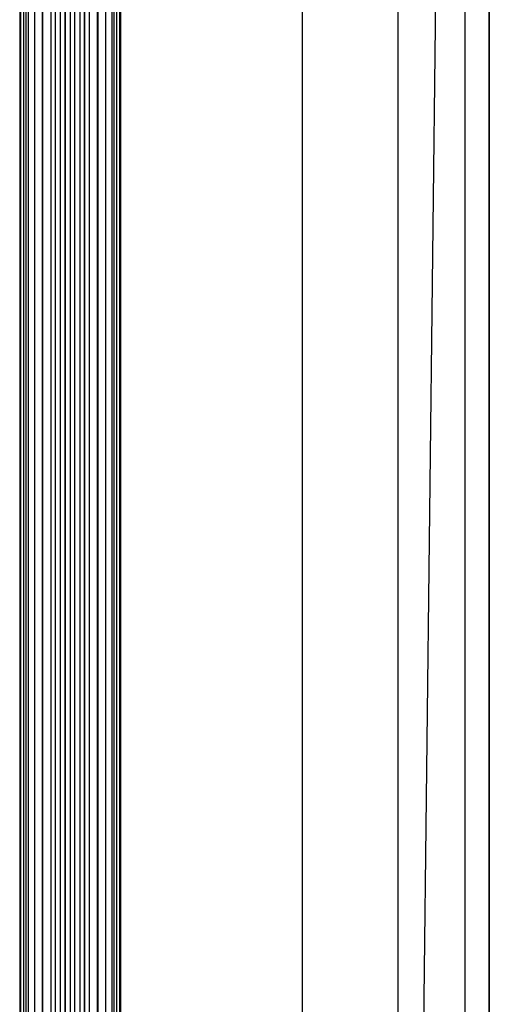
# Model space of a CAD drawing. Units: millimetres. Extents: x -39370 to 115570, y -52070 to 52070.
# Drawn here: x 9026 to 12700, y -4737 to 2963 of the extents above; entities that cross this region are included whole.
import ezdxf

# ---------------------------------------------------------------- set-up
doc = ezdxf.new("R2010")
doc.units = ezdxf.units.MM

msp = doc.modelspace()

# ---------------------------------------------------------------- linework, layer by layer
at = {"color": 7, "linetype": 'Continuous'}
for p, q in [((12700, -22860), (12700, 22860)), ((12700, 22860), (12700, -22860)), ((12700, 22860), (12700, -22860)), ((12700, -22860), (12700, 22860)), ((11985.5, -22123.5), (12511.3, 22665.5)), ((12511.3, -22665.5), (12511.3, 22665.5)), ((11985.5, 22123.5), (11985.5, -22123.5)), ((11234.7, 21349.6), (11234.7, -21349.6)), ((9026.2, 4259), (9026.2, -5342)), ((9813.6, 4259), (9813.6, -5342)), ((9033.8, 4211.2), (9033.8, -5294.3)), ((9806.1, 4211.2), (9806.1, -5294.3)), ((9056.2, 4116.3), (9056.2, -5199.4)), ((9783.7, 4116.3), (9783.7, -5199.4)), ((9077, -5158.5), (9077, 4075.4)), ((9092.6, 4044.9), (9092.6, -5128)), ((9747.3, 4044.9), (9747.3, -5128)), ((9762.8, 4075.4), (9762.8, -5158.5)), ((9141.5, 3987.4), (9141.5, -5070.5)), ((9201.2, 3934), (9201.2, -5017.1)), ((9204, 3932.5), (9204, -5015.6)), ((9204, -5015.6), (9204, 3932.5)), ((9635.8, -5015.6), (9635.8, 3932.5)), ((9635.8, -5015.6), (9635.8, 3932.5)), ((9638.7, 3934), (9638.7, -5017.1)), ((9698.3, 3987.4), (9698.3, -5070.5)), ((9269.3, 3899.3), (9269.3, -4982.4)), ((9305.6, -4966.4), (9305.6, 3883.4)), ((9305.6, -4966.4), (9305.6, 3883.4)), ((9343.1, 3877.4), (9343.1, -4960.5)), ((9381.8, 3871.3), (9381.8, -4954.4)), ((9381.8, -4954.4), (9381.8, 3871.3)), ((9419.9, 3865.3), (9419.9, -4948.3)), ((9458, -4954.4), (9458, 3871.3)), ((9458, -4954.4), (9458, 3871.3)), ((9496.7, 3877.4), (9496.7, -4960.5)), ((9534.2, 3883.4), (9534.2, -4966.4)), ((9534.2, -4966.4), (9534.2, 3883.4)), ((9570.6, 3899.3), (9570.6, -4982.4))]:
    msp.add_line(p, q, dxfattribs=at)

doc.saveas('drawing.dxf')
